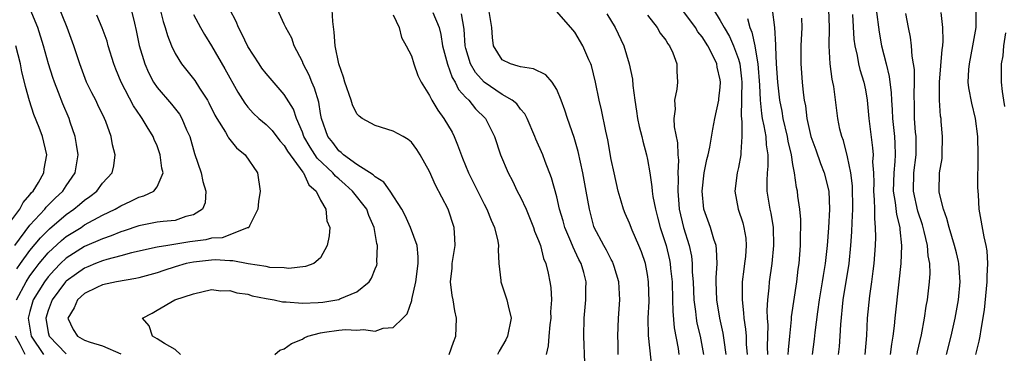
# Model space of a CAD drawing. Units: inches. Extents: x 2571000 to 2574000, y 1497000 to 1500000.
# Drawn here: x 2571742 to 2571850, y 1497345 to 1497382 of the extents above; entities that cross this region are included whole.
import ezdxf

# ---------------------------------------------------------------- set-up
doc = ezdxf.new("R2010")
doc.units = ezdxf.units.IN
doc.header["$MEASUREMENT"] = 0
doc.layers.add('LD25711497_2ft', color=4, linetype='Continuous')

msp = doc.modelspace()

# ---------------------------------------------------------------- linework, layer by layer
at = {"layer": 'LD25711497_2ft'}
for points, elevation in [([(2571741.32, 1497357), (2571743, 1497359.24), (2571744.64, 1497361), (2571744.79, 1497361.21), (2571745.79, 1497362.21), (2571746.63, 1497363), (2571747, 1497363.58), (2571747.96, 1497365), (2571748.31, 1497367), (2571748.14, 1497368.14), (2571747.98, 1497369), (2571747.43, 1497370.57), (2571747.3, 1497371), (2571746.62, 1497372.62), (2571746.16, 1497373.84), (2571745.69, 1497375), (2571745.51, 1497375.51), (2571745.04, 1497377), (2571744.49, 1497379), (2571743.85, 1497381), (2571743.02, 1497383.02)], 9318), ([(2571741.57, 1497354.43), (2571741.96, 1497355), (2571743, 1497356.46), (2571744.15, 1497357.85), (2571745.15, 1497358.85), (2571747, 1497360.42), (2571747.84, 1497361), (2571748.47, 1497361.53), (2571749, 1497362), (2571749.59, 1497362.41), (2571750.35, 1497363), (2571751, 1497363.85), (2571752.05, 1497365), (2571752.22, 1497365.78), (2571752.37, 1497367), (2571752.09, 1497368.09), (2571751.93, 1497369), (2571751.34, 1497370.66), (2571751.2, 1497371), (2571750.48, 1497372.48), (2571750.24, 1497373), (2571749.82, 1497373.82), (2571749.24, 1497375), (2571748.48, 1497377), (2571747.83, 1497379), (2571747.08, 1497381), (2571745.93, 1497383.93)], 9320), ([(2571754.15, 1497383), (2571754.5, 1497381.5), (2571754.7, 1497380.7), (2571755.04, 1497379.04), (2571755.66, 1497377), (2571756.06, 1497376.06), (2571756.61, 1497375), (2571757, 1497374.42), (2571758.57, 1497372.57), (2571759.46, 1497371.46), (2571759.72, 1497371), (2571760.25, 1497369.75), (2571760.59, 1497369), (2571761.12, 1497367.12), (2571761.84, 1497365), (2571762.05, 1497364.05), (2571762.38, 1497363), (2571762.29, 1497361.71), (2571761.99, 1497361), (2571761, 1497360.36), (2571760.18, 1497360.18), (2571759, 1497359.77), (2571757.66, 1497359.66), (2571757, 1497359.56), (2571755, 1497359.18), (2571753.39, 1497358.61), (2571753, 1497358.5), (2571751.95, 1497358.05), (2571751, 1497357.75), (2571749, 1497356.88), (2571747, 1497355.6), (2571746.37, 1497355), (2571745.69, 1497354.31), (2571745, 1497353.54), (2571744.59, 1497353), (2571743.37, 1497351), (2571743, 1497349.74), (2571742.81, 1497349), (2571743.14, 1497347), (2571744.48, 1497345)], 9324), ([(2571757.34, 1497383), (2571757.66, 1497381.66), (2571757.9, 1497381), (2571758.13, 1497380.13), (2571758.58, 1497379), (2571759, 1497378.13), (2571759.7, 1497377), (2571761.16, 1497375.16), (2571761.67, 1497374.33), (2571762.53, 1497373), (2571762.7, 1497372.7), (2571763.36, 1497371.36), (2571763.57, 1497371), (2571764.52, 1497369.48), (2571764.78, 1497369), (2571764.85, 1497368.85), (2571765.74, 1497367.74), (2571766.69, 1497367), (2571768.04, 1497365), (2571768.35, 1497363), (2571768.17, 1497361.83), (2571768.1, 1497361), (2571767.17, 1497359.17), (2571767.1, 1497359), (2571767.05, 1497358.95), (2571766.93, 1497358.93), (2571765, 1497358.17), (2571764.15, 1497357.85), (2571763, 1497357.79), (2571762.37, 1497357.63), (2571760.6, 1497357.4), (2571758.18, 1497357), (2571757, 1497356.8), (2571754.18, 1497356.18), (2571753, 1497355.85), (2571751.46, 1497355.46), (2571751, 1497355.32), (2571750.2, 1497355), (2571749.36, 1497354.64), (2571749, 1497354.51), (2571748.11, 1497353.89), (2571747, 1497353.07), (2571746.93, 1497353), (2571745.45, 1497351), (2571745, 1497349.84), (2571744.73, 1497349), (2571745, 1497347.42), (2571745.1, 1497347), (2571747, 1497345.05)], 9326), ([(2571759.58, 1497345), (2571759, 1497345.56), (2571757.81, 1497346.19), (2571757, 1497346.73), (2571756.49, 1497347), (2571756.14, 1497348.14), (2571755.38, 1497349), (2571756.45, 1497349.55), (2571757, 1497349.86), (2571758.94, 1497351), (2571761, 1497351.69), (2571763, 1497352.14), (2571764.01, 1497352.01), (2571765, 1497352.06), (2571765.78, 1497351.78), (2571767, 1497351.63), (2571767.47, 1497351.47), (2571769, 1497351.15), (2571769.87, 1497351), (2571770.79, 1497350.79), (2571771.2, 1497350.8), (2571773, 1497350.66), (2571774.72, 1497350.72), (2571775.23, 1497350.77), (2571777, 1497351.06), (2571777.13, 1497351.13), (2571779, 1497351.9), (2571780.34, 1497353), (2571780.6, 1497353.4), (2571781, 1497354.42), (2571781.18, 1497354.82), (2571781.22, 1497355), (2571781.2, 1497355.2), (2571781.28, 1497357), (2571781.21, 1497357.21), (2571780.9, 1497359), (2571780.32, 1497360.32), (2571780.09, 1497361), (2571778.51, 1497363), (2571777.72, 1497363.72), (2571777, 1497364.34), (2571776.63, 1497364.63), (2571776.36, 1497365), (2571774.63, 1497366.63), (2571773.84, 1497367.84), (2571773.17, 1497369), (2571773, 1497369.49), (2571772.33, 1497371), (2571772, 1497372), (2571771, 1497373.62), (2571769, 1497375.95), (2571768.54, 1497376.54), (2571768.23, 1497377), (2571767, 1497378.92), (2571766.33, 1497380.33), (2571765.97, 1497381), (2571765.69, 1497381.69), (2571765, 1497383)], 9330), ([(2571769.95, 1497345), (2571770.53, 1497345.47), (2571771, 1497345.61), (2571771.81, 1497346.19), (2571773, 1497346.69), (2571773.18, 1497346.82), (2571773.58, 1497347), (2571775, 1497347.39), (2571775.44, 1497347.44), (2571777, 1497347.69), (2571777.73, 1497347.73), (2571779, 1497347.67), (2571779.74, 1497347.74), (2571781, 1497347.56), (2571781.9, 1497347.9), (2571783, 1497347.98), (2571784.07, 1497349), (2571784.52, 1497349.48), (2571785.05, 1497350.95), (2571785.05, 1497351.05), (2571785.5, 1497353), (2571785.75, 1497355), (2571785.76, 1497355.76), (2571785.62, 1497357), (2571784.89, 1497359), (2571784.3, 1497360.3), (2571783.94, 1497361), (2571782.66, 1497363), (2571781.97, 1497363.97), (2571781, 1497364.55), (2571780.78, 1497364.78), (2571779, 1497365.94), (2571777.51, 1497367), (2571777.26, 1497367.26), (2571777, 1497367.42), (2571776.33, 1497368.33), (2571775.78, 1497369), (2571775.1, 1497371), (2571775, 1497371.55), (2571774.8, 1497372.8), (2571774.34, 1497374.34), (2571774.03, 1497375), (2571773.76, 1497375.76), (2571773.09, 1497377), (2571773, 1497377.25), (2571772.08, 1497379), (2571771.83, 1497379.83), (2571771.16, 1497381), (2571771, 1497381.38), (2571770.24, 1497383)], 9332), ([(2571789.15, 1497345), (2571789.63, 1497346.37), (2571789.88, 1497347), (2571789.93, 1497347.93), (2571789.97, 1497349), (2571789.79, 1497349.79), (2571789.58, 1497351), (2571789.48, 1497351.48), (2571789.32, 1497353), (2571789.48, 1497354.52), (2571789.5, 1497355), (2571789.8, 1497357), (2571789.77, 1497357.77), (2571789.69, 1497359), (2571789.04, 1497361), (2571787.64, 1497363.64), (2571787, 1497365.16), (2571785.98, 1497367), (2571785.59, 1497367.59), (2571785, 1497368.38), (2571784.66, 1497368.66), (2571784.08, 1497369), (2571783, 1497369.58), (2571781, 1497370.21), (2571779.58, 1497371), (2571779.23, 1497371.23), (2571779, 1497371.49), (2571778.5, 1497372.49), (2571778.36, 1497373), (2571777.68, 1497375), (2571777.54, 1497375.54), (2571777.01, 1497377), (2571776.62, 1497379), (2571776.5, 1497380.5), (2571776.34, 1497381.66), (2571776.27, 1497383)], 9334), ([(2571807.77, 1497345), (2571807.75, 1497346.25), (2571807.72, 1497347), (2571807.8, 1497349), (2571807.94, 1497351), (2571807.84, 1497353), (2571807.32, 1497354.68), (2571807.23, 1497355), (2571807.16, 1497355.16), (2571807, 1497355.44), (2571806.47, 1497356.47), (2571806.17, 1497357), (2571805.14, 1497359), (2571805.1, 1497359.1), (2571804.59, 1497361), (2571804.24, 1497363), (2571803.87, 1497365), (2571803.37, 1497367.37), (2571802.91, 1497368.91), (2571802.17, 1497371), (2571801.9, 1497371.9), (2571801.48, 1497373), (2571801, 1497374.2), (2571800.48, 1497375), (2571799.8, 1497375.8), (2571798.45, 1497376.45), (2571797, 1497376.67), (2571796.77, 1497376.77), (2571795.91, 1497377), (2571795, 1497377.46), (2571794.05, 1497379), (2571793.91, 1497379.91), (2571793.87, 1497381), (2571793.51, 1497383)], 9342), ([(2571818.26, 1497383), (2571819, 1497381.8), (2571819.43, 1497381), (2571820.01, 1497380.01), (2571820.45, 1497379), (2571821, 1497377.51), (2571821.15, 1497377), (2571821.35, 1497375.35), (2571821.38, 1497375), (2571821.34, 1497373.34), (2571821.35, 1497373), (2571821.29, 1497371.29), (2571821.38, 1497370.62), (2571821.39, 1497369), (2571821.26, 1497367.26), (2571821.28, 1497367), (2571821, 1497365.59), (2571820.86, 1497365), (2571820.61, 1497363), (2571820.99, 1497361), (2571821.49, 1497359.49), (2571821.61, 1497359), (2571821.81, 1497357.81), (2571821.86, 1497357), (2571821.77, 1497355.77), (2571821.68, 1497355), (2571821.59, 1497354.41), (2571821.42, 1497353), (2571821.43, 1497351.43), (2571821.4, 1497351), (2571821.58, 1497349.58), (2571821.61, 1497349), (2571821.79, 1497347.79), (2571821.84, 1497347), (2571821.87, 1497346.13), (2571821.97, 1497345)], 9352), ([(2571826.49, 1497345), (2571826.51, 1497345.49), (2571826.65, 1497347), (2571826.85, 1497348.85), (2571826.86, 1497349.14), (2571827.43, 1497353), (2571827.6, 1497354.4), (2571827.69, 1497355), (2571827.84, 1497357), (2571827.84, 1497358.16), (2571827.87, 1497359), (2571827.87, 1497359.87), (2571827.77, 1497361), (2571827.56, 1497362.44), (2571827.5, 1497363), (2571827.39, 1497363.39), (2571827.18, 1497365), (2571827, 1497365.91), (2571826.84, 1497367), (2571826.48, 1497368.48), (2571826.41, 1497369), (2571825.94, 1497371), (2571825.81, 1497371.81), (2571825.57, 1497373), (2571825.34, 1497375), (2571825.2, 1497377), (2571825.11, 1497378.89), (2571825.11, 1497379.11), (2571825, 1497381), (2571824.75, 1497383)], 9356), ([(2571832.02, 1497345), (2571832.12, 1497345.88), (2571832.22, 1497347), (2571832.28, 1497348.28), (2571832.55, 1497351), (2571833.19, 1497355), (2571833.39, 1497357), (2571833.5, 1497358.5), (2571833.52, 1497359.52), (2571833.6, 1497361), (2571833.56, 1497363.56), (2571833.37, 1497365), (2571833, 1497366.75), (2571832.56, 1497368.56), (2571832.38, 1497369), (2571832.18, 1497369.82), (2571831.95, 1497371), (2571831.5, 1497374.5), (2571831.41, 1497375), (2571831.32, 1497375.32), (2571831.11, 1497377), (2571831, 1497379), (2571831.02, 1497381), (2571830.97, 1497383)], 9360), ([(2571836.17, 1497383), (2571836.49, 1497380.49), (2571836.76, 1497379), (2571837.28, 1497377), (2571837.62, 1497375.62), (2571837.83, 1497373.83), (2571837.85, 1497373), (2571837.93, 1497371.93), (2571837.96, 1497371), (2571838.19, 1497369), (2571838.24, 1497368.24), (2571838.28, 1497367), (2571838.24, 1497366.24), (2571838.1, 1497365), (2571838.05, 1497363), (2571838.28, 1497361.72), (2571838.4, 1497360.4), (2571838.76, 1497359), (2571838.76, 1497358.76), (2571838.95, 1497357), (2571838.87, 1497355), (2571838.68, 1497353), (2571838.21, 1497349), (2571838.14, 1497348.14), (2571838, 1497347), (2571837.85, 1497346.15), (2571837.73, 1497345)], 9364), ([(2571741.5, 1497351), (2571742.57, 1497353), (2571743, 1497353.65), (2571743.56, 1497354.44), (2571744.01, 1497355), (2571745, 1497356.19), (2571746.46, 1497357.54), (2571747, 1497357.98), (2571748.62, 1497359), (2571749, 1497359.26), (2571751, 1497360.33), (2571752.38, 1497361), (2571753, 1497361.38), (2571754.11, 1497361.89), (2571755, 1497362.34), (2571755.52, 1497362.48), (2571756.63, 1497363), (2571757, 1497363.45), (2571757.68, 1497365), (2571757.53, 1497365.53), (2571757.35, 1497367), (2571757, 1497367.96), (2571756.67, 1497368.67), (2571756.55, 1497369), (2571755.92, 1497370.08), (2571755.36, 1497371), (2571755.2, 1497371.2), (2571754.39, 1497372.39), (2571753.03, 1497375), (2571752.44, 1497376.44), (2571752.23, 1497377), (2571751.61, 1497379), (2571751.49, 1497379.49), (2571750.96, 1497380.96), (2571750.38, 1497382.38)], 9322), ([(2571761, 1497382.46), (2571761.79, 1497381), (2571762.23, 1497380.23), (2571763, 1497379), (2571764.47, 1497376.47), (2571765.88, 1497373.88), (2571766.66, 1497372.66), (2571767, 1497372.24), (2571767.59, 1497371.59), (2571768.19, 1497371), (2571769, 1497370.31), (2571769.65, 1497369.65), (2571770.53, 1497368.53), (2571771, 1497368.03), (2571771.37, 1497367.38), (2571773.06, 1497365.06), (2571773.12, 1497365), (2571773.69, 1497363.69), (2571774.5, 1497363), (2571775, 1497361.98), (2571775.57, 1497361), (2571775.7, 1497359.7), (2571776.02, 1497359), (2571775.94, 1497358.06), (2571775.74, 1497357), (2571775, 1497355.63), (2571774.25, 1497355), (2571773.32, 1497354.68), (2571771.52, 1497354.48), (2571771, 1497354.53), (2571769.42, 1497354.58), (2571769, 1497354.67), (2571767.02, 1497354.98), (2571765.32, 1497355.32), (2571765, 1497355.3), (2571763.41, 1497355.41), (2571763, 1497355.39), (2571761, 1497355.18), (2571760.21, 1497355), (2571759, 1497354.64), (2571757.75, 1497354.25), (2571757, 1497353.99), (2571755, 1497353.45), (2571754.64, 1497353.36), (2571752.53, 1497353), (2571751, 1497352.65), (2571750.37, 1497352.37), (2571749, 1497351.71), (2571748.23, 1497351), (2571747.86, 1497350.14), (2571747.17, 1497349), (2571747.74, 1497347.74), (2571748.25, 1497347), (2571749, 1497346.59), (2571749.64, 1497346.36), (2571751, 1497345.94), (2571753, 1497345.05)], 9328), ([(2571783, 1497382.4), (2571783.65, 1497381), (2571783.91, 1497379.91), (2571784.43, 1497379), (2571785, 1497377.9), (2571785.27, 1497377), (2571785.71, 1497375.71), (2571786.06, 1497375), (2571787, 1497373.53), (2571787.25, 1497373), (2571787.92, 1497371.92), (2571788.58, 1497371), (2571789.47, 1497369.47), (2571789.69, 1497369), (2571790.08, 1497368.08), (2571790.61, 1497366.61), (2571791.28, 1497365), (2571793, 1497361.56), (2571793.3, 1497361), (2571793.78, 1497359.78), (2571794.16, 1497359), (2571794.51, 1497357.49), (2571794.58, 1497357), (2571794.54, 1497356.54), (2571794.61, 1497355), (2571794.84, 1497353.16), (2571794.84, 1497353), (2571795.52, 1497351), (2571795.65, 1497350.35), (2571795.97, 1497349), (2571795.57, 1497347), (2571795.39, 1497346.61), (2571794.65, 1497345.35), (2571794.47, 1497345)], 9336), ([(2571787.34, 1497382.66), (2571788.04, 1497381), (2571788.23, 1497380.23), (2571788.44, 1497379), (2571788.99, 1497376.99), (2571789.49, 1497375.49), (2571789.8, 1497375), (2571790.19, 1497374.19), (2571791, 1497373.31), (2571791.31, 1497373), (2571792.05, 1497372.05), (2571793.14, 1497371), (2571794.15, 1497369), (2571794.8, 1497367), (2571795.65, 1497365), (2571796.12, 1497364.12), (2571796.66, 1497363), (2571797, 1497362.34), (2571797.62, 1497361), (2571798.46, 1497359), (2571798.57, 1497358.57), (2571799, 1497357.54), (2571799.2, 1497357), (2571799.55, 1497355.55), (2571799.81, 1497355), (2571800.06, 1497353.94), (2571800.25, 1497353), (2571800.36, 1497352.36), (2571800.41, 1497351), (2571800.32, 1497349.68), (2571800.34, 1497349), (2571800.25, 1497348.25), (2571800.14, 1497347), (2571800.06, 1497345.94), (2571799.83, 1497345)], 9338), ([(2571804.08, 1497344.08), (2571803.98, 1497347), (2571804.03, 1497349), (2571804.22, 1497351), (2571804.21, 1497352.21), (2571804.23, 1497353), (2571803.97, 1497354.03), (2571803.68, 1497355), (2571803.44, 1497355.44), (2571803, 1497356.42), (2571802.8, 1497356.8), (2571802.56, 1497357.44), (2571801.9, 1497359), (2571801.72, 1497359.72), (2571801.32, 1497361), (2571801, 1497362.36), (2571800.44, 1497364.44), (2571799.74, 1497366.26), (2571799.48, 1497367), (2571798.71, 1497368.71), (2571798.6, 1497369), (2571797.73, 1497371), (2571797.49, 1497371.49), (2571797, 1497372.01), (2571796.59, 1497372.59), (2571796.09, 1497373), (2571795, 1497373.63), (2571793, 1497374.98), (2571792.07, 1497376.07), (2571791.52, 1497377), (2571791, 1497378.7), (2571790.92, 1497379), (2571790.82, 1497380.82), (2571790.52, 1497382.52)], 9340), ([(2571811.54, 1497343), (2571811.1, 1497347.1), (2571811.07, 1497349), (2571811.16, 1497350.84), (2571811.12, 1497353), (2571811, 1497353.79), (2571810.76, 1497355), (2571810.32, 1497356.32), (2571810.04, 1497357), (2571809.3, 1497358.7), (2571809, 1497359.47), (2571808.53, 1497360.53), (2571808.35, 1497361), (2571808.11, 1497361.89), (2571807.78, 1497363), (2571807.32, 1497365), (2571807, 1497366.49), (2571806.63, 1497368.63), (2571806.4, 1497369.6), (2571805.94, 1497371.94), (2571805.69, 1497373), (2571805.27, 1497375), (2571804.82, 1497376.82), (2571804.76, 1497377), (2571804.55, 1497377.45), (2571803.89, 1497379), (2571803, 1497380.5), (2571802.76, 1497380.76), (2571801, 1497382.77)], 9344), ([(2571806.52, 1497382.52), (2571807.43, 1497381), (2571808.38, 1497379), (2571808.99, 1497377), (2571809.33, 1497375.33), (2571809.37, 1497374.63), (2571809.6, 1497373), (2571809.8, 1497371.8), (2571809.91, 1497371), (2571810.09, 1497370.09), (2571810.36, 1497369), (2571810.48, 1497368.48), (2571810.89, 1497367), (2571811, 1497366.49), (2571811.26, 1497365), (2571811.48, 1497363.48), (2571811.51, 1497363), (2571811.59, 1497362.41), (2571811.86, 1497361), (2571812.11, 1497360.11), (2571812.4, 1497359), (2571813.04, 1497357), (2571813.41, 1497355.41), (2571813.49, 1497355), (2571813.53, 1497354.47), (2571813.7, 1497353), (2571813.75, 1497351), (2571813.77, 1497349.77), (2571813.93, 1497347.93), (2571814.36, 1497345.64), (2571814.45, 1497345)], 9346), ([(2571811, 1497382.36), (2571812.06, 1497381), (2571812.4, 1497380.4), (2571813, 1497379.6), (2571813.23, 1497379.23), (2571813.42, 1497379), (2571813.78, 1497378.22), (2571814.23, 1497377), (2571814.22, 1497376.22), (2571814.3, 1497375), (2571814.21, 1497374.21), (2571813.96, 1497373), (2571814.03, 1497372.03), (2571813.9, 1497371), (2571813.92, 1497370.08), (2571814.3, 1497368.3), (2571814.34, 1497367), (2571814.4, 1497366.4), (2571814.35, 1497365), (2571814.38, 1497364.38), (2571814.32, 1497363), (2571814.43, 1497361.57), (2571814.49, 1497361), (2571814.96, 1497359), (2571815.58, 1497357), (2571815.83, 1497355.83), (2571815.93, 1497355), (2571815.93, 1497354.07), (2571816.01, 1497353), (2571816.09, 1497351), (2571816.27, 1497349.73), (2571816.34, 1497349), (2571816.44, 1497348.44), (2571816.79, 1497347), (2571817.17, 1497345)], 9348), ([(2571819.65, 1497345), (2571819.42, 1497346.58), (2571819.33, 1497347.33), (2571818.96, 1497349), (2571818.63, 1497351), (2571818.55, 1497353), (2571818.55, 1497353.45), (2571818.65, 1497355), (2571818.6, 1497356.6), (2571818.54, 1497357), (2571818.3, 1497357.7), (2571817.92, 1497359), (2571817.21, 1497361), (2571817, 1497363), (2571817.25, 1497365), (2571817.53, 1497366.47), (2571817.67, 1497367), (2571817.84, 1497367.84), (2571818.17, 1497369.83), (2571818.39, 1497371), (2571818.83, 1497373), (2571818.85, 1497373.15), (2571819, 1497374.44), (2571819.04, 1497375), (2571819, 1497375.26), (2571818.66, 1497376.66), (2571818.62, 1497377), (2571818.29, 1497377.71), (2571817.63, 1497379), (2571817, 1497380), (2571816.55, 1497380.55), (2571816.27, 1497381), (2571815, 1497382.72)], 9350), ([(2571822.01, 1497382.01), (2571822.25, 1497381), (2571822.49, 1497380.49), (2571822.8, 1497379), (2571823, 1497377.87), (2571823.14, 1497377), (2571823.33, 1497374.67), (2571823.39, 1497373), (2571823.53, 1497371.53), (2571823.63, 1497371), (2571823.82, 1497370.18), (2571824.02, 1497369), (2571824.07, 1497368.07), (2571824.25, 1497367), (2571824.25, 1497365.75), (2571824.16, 1497365), (2571824.12, 1497364.12), (2571824.14, 1497363), (2571824.47, 1497361), (2571824.57, 1497360.57), (2571824.82, 1497359), (2571824.87, 1497357), (2571824.67, 1497355), (2571824.38, 1497353), (2571824.34, 1497352.34), (2571824.19, 1497351), (2571824.13, 1497349.87), (2571824.17, 1497349), (2571824.23, 1497348.23), (2571824.16, 1497345.84), (2571824.19, 1497345)], 9354), ([(2571827.95, 1497382.05), (2571827.98, 1497381), (2571827.89, 1497379), (2571827.87, 1497377), (2571828.03, 1497375), (2571828.14, 1497373.86), (2571828.25, 1497373), (2571828.38, 1497372.38), (2571828.53, 1497371), (2571828.99, 1497368.99), (2571829.54, 1497367.54), (2571830.05, 1497366.05), (2571830.45, 1497365), (2571830.95, 1497363), (2571831.05, 1497361), (2571830.94, 1497358.94), (2571830.78, 1497357), (2571830.55, 1497355), (2571830.32, 1497353.68), (2571830.23, 1497353), (2571829.9, 1497351), (2571829.71, 1497349.71), (2571829.41, 1497347.41), (2571829.33, 1497346.67), (2571829.13, 1497345)], 9358), ([(2571833.55, 1497382.45), (2571833.72, 1497379.72), (2571833.81, 1497379), (2571834.08, 1497377.92), (2571834.24, 1497377), (2571834.38, 1497376.38), (2571834.83, 1497375), (2571835, 1497374.13), (2571835.19, 1497373), (2571835.37, 1497371), (2571835.77, 1497367.77), (2571835.83, 1497367), (2571835.78, 1497366.22), (2571835.86, 1497365), (2571835.9, 1497363.9), (2571835.88, 1497363), (2571835.96, 1497362.04), (2571835.98, 1497361), (2571835.97, 1497359.97), (2571836.07, 1497359), (2571836.08, 1497357.92), (2571836.05, 1497357), (2571835.91, 1497355), (2571835.82, 1497354.18), (2571835.67, 1497353), (2571835.44, 1497351.44), (2571835.18, 1497349), (2571835.09, 1497347.09), (2571834.93, 1497345)], 9362), ([(2571840.67, 1497345), (2571840.72, 1497345.28), (2571841.16, 1497347.16), (2571841.49, 1497349), (2571841.68, 1497350.32), (2571841.81, 1497351), (2571842.05, 1497353), (2571842.1, 1497353.9), (2571842.07, 1497355), (2571841.88, 1497355.88), (2571841.82, 1497357), (2571841.47, 1497358.53), (2571841.26, 1497359.26), (2571840.77, 1497360.77), (2571840.29, 1497363), (2571840.33, 1497365), (2571840.57, 1497367), (2571840.58, 1497368.58), (2571840.57, 1497369), (2571840.51, 1497369.49), (2571840.4, 1497371), (2571840.39, 1497372.39), (2571840.36, 1497373.64), (2571840.4, 1497375), (2571840.38, 1497376.38), (2571840.29, 1497377), (2571840.14, 1497377.86), (2571840.06, 1497379), (2571839.94, 1497379.94), (2571839.73, 1497381), (2571839.45, 1497382.55)], 9366), ([(2571843.91, 1497345), (2571844.44, 1497347), (2571844.87, 1497349), (2571845.24, 1497351), (2571845.43, 1497353), (2571845.29, 1497355), (2571845.25, 1497355.25), (2571845, 1497356.18), (2571844.81, 1497357), (2571844.2, 1497359), (2571843.97, 1497359.97), (2571843.57, 1497361), (2571843.12, 1497362.88), (2571843.11, 1497363), (2571843.16, 1497365), (2571843.42, 1497366.58), (2571843.45, 1497367), (2571843.49, 1497369), (2571843.34, 1497370.65), (2571843.31, 1497371), (2571843.26, 1497371.26), (2571843.15, 1497373), (2571843.16, 1497374.84), (2571843.14, 1497375), (2571843.42, 1497378.58), (2571843.5, 1497379), (2571843.55, 1497379.55), (2571843.52, 1497381), (2571843.32, 1497382.68)], 9368), ([(2571847.14, 1497345), (2571847.52, 1497346.48), (2571847.64, 1497347), (2571847.73, 1497347.73), (2571848.1, 1497349.9), (2571848.41, 1497353), (2571848.39, 1497353.61), (2571848.47, 1497355), (2571848.4, 1497356.4), (2571848.28, 1497357), (2571848.06, 1497357.94), (2571847.53, 1497361), (2571847.43, 1497362.57), (2571847.39, 1497363), (2571847.38, 1497363.38), (2571847.42, 1497367), (2571847.36, 1497369), (2571847.11, 1497371), (2571846.69, 1497372.69), (2571846.38, 1497374.38), (2571846.31, 1497375), (2571846.37, 1497376.37), (2571846.43, 1497377), (2571846.83, 1497379), (2571847.18, 1497381), (2571847.2, 1497382.8)], 9370), ([(2571850.42, 1497380.42), (2571850.19, 1497379), (2571850.1, 1497377.9), (2571849.95, 1497377), (2571849.94, 1497375), (2571850.03, 1497373.97), (2571850.18, 1497373), (2571850.31, 1497372.31)], 9372), ([(2571741, 1497359.81), (2571741.87, 1497361), (2571742.26, 1497361.74), (2571743, 1497362.59), (2571743.18, 1497362.82), (2571743.36, 1497363), (2571743.93, 1497363.93), (2571744.53, 1497365), (2571744.57, 1497365.43), (2571744.85, 1497367), (2571744.37, 1497369), (2571744, 1497370), (2571743.44, 1497371.44), (2571742.96, 1497372.95), (2571742.51, 1497374.51), (2571742.41, 1497375), (2571742.12, 1497376.12), (2571741.94, 1497377), (2571741.44, 1497379)], 9316), ([(2571742.49, 1497345), (2571741.91, 1497346.09), (2571741.4, 1497347)], 9322)]:
    msp.add_lwpolyline(points, dxfattribs=dict(at, elevation=elevation))

doc.saveas('drawing.dxf')
